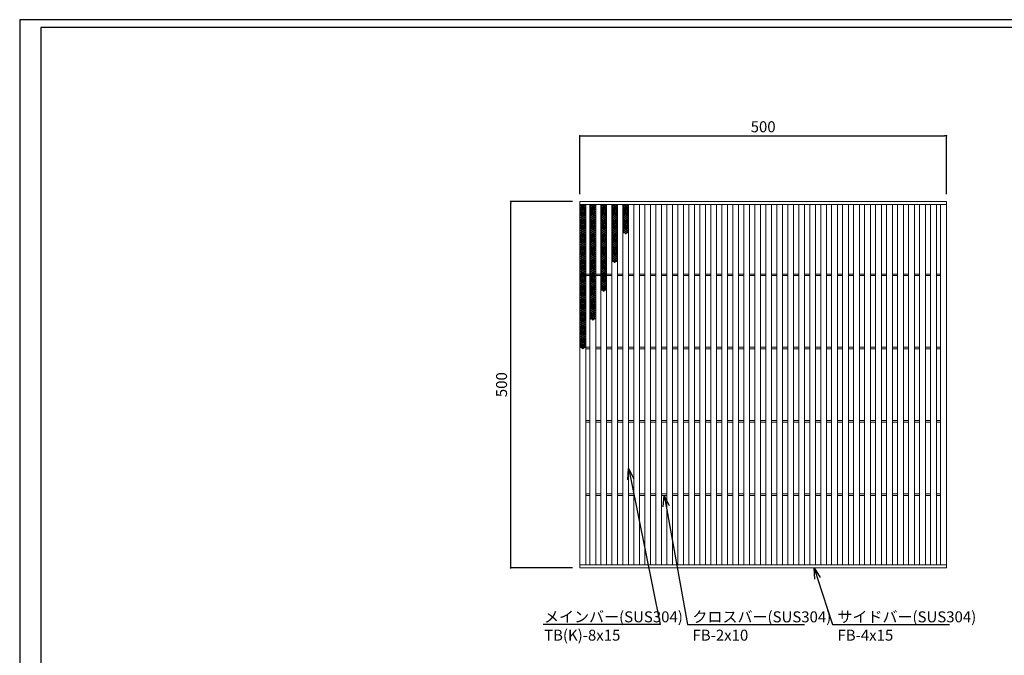
# Model space of a CAD drawing. Extents: x 0 to 431, y 0 to 305.
# Drawn here: x 0 to 269, y 132 to 305 of the extents above; entities that cross this region are included whole.
import ezdxf
from ezdxf import colors
from ezdxf.entities.mleader import LeaderData, LeaderLine
from ezdxf.math import Vec2, Vec3

# ---------------------------------------------------------------- set-up
doc = ezdxf.new("R2010")
doc.units = 0
doc.header["$MEASUREMENT"] = 0
doc.layers.get('0').update_dxf_attribs({"linetype": 'CONTINUOUS'})
doc.layers.get('Defpoints').update_dxf_attribs({"linetype": 'CONTINUOUS'})
doc.layers.add('A1FRAME', color=7, linetype='CONTINUOUS')
doc.layers.add('寸法', color=4, linetype='CONTINUOUS', lineweight=5)
doc.layers.add('蓋', color=3, linetype='CONTINUOUS', lineweight=5)
doc.styles.get("Standard").update_dxf_attribs({"font": 'txt.shx', "width": 0.8, "bigfont": 'bigfont.shx'})
doc.dimstyles.new('単品1-5', dxfattribs={"dimtxt": 3, "dimasz": 0.5, "dimexe": 0, "dimexo": 2, "dimgap": 1, "dimtad": 1, "dimlfac": 5, "dimdsep": 46, "dimtxsty": 'Standard', "dimblk": 'DOT', "dimcen": 0.09, "dimadec": 0, "dimazin": 2, "dimtfac": 1, "dimtmove": 0, "dimatfit": 3, "dimldrblk": 'OPEN30', "dimfxl": 0, "dimtolj": 1, "dimtzin": 0, "dimarcsym": 0})

# ---------------------------------------------------------------- blocks, each defined once
blk = doc.blocks.new('_Dot')
at = {"color": 0, "linetype": 'ByBlock', "lineweight": -2}
blk.add_line((-0.5, 0), (-1, 0), dxfattribs=at)
at = {"color": 0, "linetype": 'ByBlock', "const_width": 0.5}
blk.add_lwpolyline([(-0.25, 0, 1), (0.25, 0, 1)], format="xyb", close=True, dxfattribs=at)
blk = doc.blocks.new('*D19')
at = {"layer": 'Defpoints', "color": 0}
for p in [(133.99, 255.67), (152.88, 255.67), (152.88, 155.67)]:
    blk.add_point(p, dxfattribs=at)
at = {"layer": '寸法', "color": 0, "lineweight": -2}
for p, q in [((150.88, 255.67), (133.99, 255.67)), ((133.99, 156.17), (133.99, 255.17)), ((150.88, 155.67), (133.99, 155.67))]:
    blk.add_line(p, q, dxfattribs=at)
at = {"layer": '寸法', "color": 0, "lineweight": -2, "xscale": 0.5, "yscale": 0.5, "zscale": 0.5}
for p, rotation in [((133.99, 255.67), 90), ((133.99, 155.67), 270)]:
    blk.add_blockref('_Dot', p, dxfattribs=dict(at, rotation=rotation))
at = {"layer": '寸法', "color": 0, "insert": (131.49, 205.67), "char_height": 3, "attachment_point": 5, "rotation": 90}
blk.add_mtext('\\A1;500', dxfattribs=at)
blk = doc.blocks.new('_Open30')
at = {"color": 0, "linetype": 'ByBlock', "lineweight": -2}
for p, q in [((-1, 0.268), (0, 0)), ((0, 0), (-1, -0.268)), ((0, 0), (-1, 0))]:
    blk.add_line(p, q, dxfattribs=at)
blk = doc.blocks.new('*D20')
at = {"layer": 'Defpoints', "color": 0}
for p in [(252.88, 273.57), (152.88, 255.67), (252.88, 255.67)]:
    blk.add_point(p, dxfattribs=at)
at = {"layer": '寸法', "color": 0, "lineweight": -2}
for p, q in [((152.88, 257.67), (152.88, 273.57)), ((153.38, 273.57), (252.38, 273.57)), ((252.88, 257.67), (252.88, 273.57))]:
    blk.add_line(p, q, dxfattribs=at)
at = {"layer": '寸法', "color": 0, "lineweight": -2, "xscale": 0.5, "yscale": 0.5, "zscale": 0.5, "rotation": 180}
blk.add_blockref('_Dot', (152.88, 273.57), dxfattribs=at)
at = {"layer": '寸法', "color": 0, "lineweight": -2, "xscale": 0.5, "yscale": 0.5, "zscale": 0.5}
blk.add_blockref('_Dot', (252.88, 273.57), dxfattribs=at)
at = {"layer": '寸法', "color": 0, "insert": (202.88, 276.07), "char_height": 3, "attachment_point": 5}
blk.add_mtext('\\A1;500', dxfattribs=at)
blk = doc.blocks.new('*U31')
at = {"layer": '蓋', "linetype": 'Continuous'}
for centre in [(-0.48, 3.78), (-0.48, 3.22), (-0.48, 2.66), (0, 3.5), (0, 2.94), (0.48, 3.78), (0.48, 3.22), (0.48, 2.66), (-0.48, 2.1), (-0.48, 1.54), (-0.48, 0.98), (-0.48, 0.42), (-0.48, -0.14), (0, 2.38), (0, 1.82), (0, 1.26), (0, 0.7), (0, 0.14), (0.48, 2.1), (0.48, 1.54), (0.48, 0.98), (0.48, 0.42), (0.48, -0.14), (-0.48, -0.7), (-0.48, -1.26), (-0.48, -1.82), (-0.48, -2.38), (0, -0.42), (0, -0.98), (0, -1.54), (0, -2.1), (0, -2.66), (0.48, -0.7), (0.48, -1.26), (0.48, -1.82), (0.48, -2.38), (-0.48, -2.94), (-0.48, -3.5), (0, -3.22), (0, -3.78), (0.48, -2.94), (0.48, -3.5)]:
    blk.add_circle(centre, 0.18, dxfattribs=at)
blk = doc.blocks.new('*U30')
at = {"layer": '蓋', "color": 0, "linetype": 'ByBlock', "lineweight": -2}
for p in [(0, 0), (0, -7.84), (0, -15.68), (0, -23.52), (0, -31.36)]:
    blk.add_blockref('*U31', p, dxfattribs=at)
blk = doc.blocks.new('*U33')
at = {"layer": '蓋', "linetype": 'Continuous'}
for centre in [(-0.48, 3.78), (-0.48, 3.22), (-0.48, 2.66), (0, 3.5), (0, 2.94), (0.48, 3.78), (0.48, 3.22), (0.48, 2.66), (-0.48, 2.1), (-0.48, 1.54), (-0.48, 0.98), (-0.48, 0.42), (-0.48, -0.14), (0, 2.38), (0, 1.82), (0, 1.26), (0, 0.7), (0, 0.14), (0.48, 2.1), (0.48, 1.54), (0.48, 0.98), (0.48, 0.42), (0.48, -0.14), (-0.48, -0.7), (-0.48, -1.26), (-0.48, -1.82), (-0.48, -2.38), (0, -0.42), (0, -0.98), (0, -1.54), (0, -2.1), (0, -2.66), (0.48, -0.7), (0.48, -1.26), (0.48, -1.82), (0.48, -2.38), (-0.48, -2.94), (-0.48, -3.5), (0, -3.22), (0, -3.78), (0.48, -2.94), (0.48, -3.5)]:
    blk.add_circle(centre, 0.18, dxfattribs=at)
blk = doc.blocks.new('*U32')
at = {"layer": '蓋', "color": 0, "linetype": 'ByBlock', "lineweight": -2}
for p in [(0, 0), (0, -7.84), (0, -15.68), (0, -23.52)]:
    blk.add_blockref('*U33', p, dxfattribs=at)
blk = doc.blocks.new('*U35')
at = {"layer": '蓋', "linetype": 'Continuous'}
for centre in [(-0.48, 3.78), (-0.48, 3.22), (-0.48, 2.66), (0, 3.5), (0, 2.94), (0.48, 3.78), (0.48, 3.22), (0.48, 2.66), (-0.48, 2.1), (-0.48, 1.54), (-0.48, 0.98), (-0.48, 0.42), (-0.48, -0.14), (0, 2.38), (0, 1.82), (0, 1.26), (0, 0.7), (0, 0.14), (0.48, 2.1), (0.48, 1.54), (0.48, 0.98), (0.48, 0.42), (0.48, -0.14), (-0.48, -0.7), (-0.48, -1.26), (-0.48, -1.82), (-0.48, -2.38), (0, -0.42), (0, -0.98), (0, -1.54), (0, -2.1), (0, -2.66), (0.48, -0.7), (0.48, -1.26), (0.48, -1.82), (0.48, -2.38), (-0.48, -2.94), (-0.48, -3.5), (0, -3.22), (0, -3.78), (0.48, -2.94), (0.48, -3.5)]:
    blk.add_circle(centre, 0.18, dxfattribs=at)
blk = doc.blocks.new('*U34')
at = {"layer": '蓋', "color": 0, "linetype": 'ByBlock', "lineweight": -2}
for p in [(0, 0), (0, -7.84), (0, -15.68)]:
    blk.add_blockref('*U35', p, dxfattribs=at)
blk = doc.blocks.new('*U37')
at = {"layer": '蓋', "linetype": 'Continuous'}
for centre in [(-0.48, 3.78), (-0.48, 3.22), (-0.48, 2.66), (0, 3.5), (0, 2.94), (0.48, 3.78), (0.48, 3.22), (0.48, 2.66), (-0.48, 2.1), (-0.48, 1.54), (-0.48, 0.98), (-0.48, 0.42), (-0.48, -0.14), (0, 2.38), (0, 1.82), (0, 1.26), (0, 0.7), (0, 0.14), (0.48, 2.1), (0.48, 1.54), (0.48, 0.98), (0.48, 0.42), (0.48, -0.14), (-0.48, -0.7), (-0.48, -1.26), (-0.48, -1.82), (-0.48, -2.38), (0, -0.42), (0, -0.98), (0, -1.54), (0, -2.1), (0, -2.66), (0.48, -0.7), (0.48, -1.26), (0.48, -1.82), (0.48, -2.38), (-0.48, -2.94), (-0.48, -3.5), (0, -3.22), (0, -3.78), (0.48, -2.94), (0.48, -3.5)]:
    blk.add_circle(centre, 0.18, dxfattribs=at)
blk = doc.blocks.new('*U36')
at = {"layer": '蓋', "color": 0, "linetype": 'ByBlock', "lineweight": -2}
for p in [(0, 0), (0, -7.84)]:
    blk.add_blockref('*U37', p, dxfattribs=at)
blk = doc.blocks.new('*U39')
at = {"layer": '蓋', "linetype": 'Continuous'}
for centre in [(-0.48, 3.78), (-0.48, 3.22), (-0.48, 2.66), (0, 3.5), (0, 2.94), (0.48, 3.78), (0.48, 3.22), (0.48, 2.66), (-0.48, 2.1), (-0.48, 1.54), (-0.48, 0.98), (-0.48, 0.42), (-0.48, -0.14), (0, 2.38), (0, 1.82), (0, 1.26), (0, 0.7), (0, 0.14), (0.48, 2.1), (0.48, 1.54), (0.48, 0.98), (0.48, 0.42), (0.48, -0.14), (-0.48, -0.7), (-0.48, -1.26), (-0.48, -1.82), (-0.48, -2.38), (0, -0.42), (0, -0.98), (0, -1.54), (0, -2.1), (0, -2.66), (0.48, -0.7), (0.48, -1.26), (0.48, -1.82), (0.48, -2.38), (-0.48, -2.94), (-0.48, -3.5), (0, -3.22), (0, -3.78), (0.48, -2.94), (0.48, -3.5)]:
    blk.add_circle(centre, 0.18, dxfattribs=at)
blk = doc.blocks.new('*U38')
at = {"layer": '蓋', "color": 0, "linetype": 'ByBlock', "lineweight": -2}
blk.add_blockref('*U39', (0, 0), dxfattribs=at)

msp = doc.modelspace()

# ---------------------------------------------------------------- linework, layer by layer
at = {"layer": 'A1FRAME', "color": 1, "linetype": 'Continuous', "lineweight": 25}
for p, q in [((0, 305.2925), (0, 0)), ((430.6604, 305.2925), (0, 305.2925))]:
    msp.add_line(p, q, dxfattribs=at)
at = {"layer": 'A1FRAME', "color": 11, "linetype": 'Continuous', "lineweight": 25}
for p, q in [((5.7474, 303.1372), (5.7474, 2.1553)), ((414.8551, 303.1372), (5.7474, 303.1372))]:
    msp.add_line(p, q, dxfattribs=at)
at = {"layer": '蓋'}
for p, q in [((152.8792, 155.667), (152.8792, 255.667)), ((152.8792, 255.667), (252.8792, 255.667)), ((252.8792, 155.667), (252.8792, 255.667)), ((152.8792, 254.867), (252.8792, 254.867)), ((154.4792, 156.467), (154.4792, 254.867)), ((155.5792, 156.467), (155.5792, 254.867)), ((157.1792, 156.467), (157.1792, 254.867)), ((158.5792, 156.467), (158.5792, 254.867)), ((160.1792, 156.467), (160.1792, 254.867)), ((161.5792, 156.467), (161.5792, 254.867)), ((163.1792, 156.467), (163.1792, 254.867)), ((164.5792, 156.467), (164.5792, 254.867)), ((166.1792, 156.467), (166.1792, 254.867)), ((167.5792, 156.467), (167.5792, 254.867)), ((169.1792, 156.467), (169.1792, 254.867)), ((170.5792, 156.467), (170.5792, 254.867)), ((172.1792, 156.467), (172.1792, 254.867)), ((173.5792, 156.467), (173.5792, 254.867)), ((175.1792, 156.467), (175.1792, 254.867)), ((176.5792, 156.467), (176.5792, 254.867)), ((178.1792, 156.467), (178.1792, 254.867)), ((179.5792, 156.467), (179.5792, 254.867)), ((181.1792, 156.467), (181.1792, 254.867)), ((182.5792, 156.467), (182.5792, 254.867)), ((184.1792, 156.467), (184.1792, 254.867)), ((185.5792, 156.467), (185.5792, 254.867)), ((187.1792, 156.467), (187.1792, 254.867)), ((188.5792, 156.467), (188.5792, 254.867)), ((190.1792, 156.467), (190.1792, 254.867)), ((191.5792, 156.467), (191.5792, 254.867)), ((193.1792, 156.467), (193.1792, 254.867)), ((194.5792, 156.467), (194.5792, 254.867)), ((196.1792, 156.467), (196.1792, 254.867)), ((197.5792, 156.467), (197.5792, 254.867)), ((199.1792, 156.467), (199.1792, 254.867)), ((200.5792, 156.467), (200.5792, 254.867)), ((202.1792, 156.467), (202.1792, 254.867)), ((203.5792, 156.467), (203.5792, 254.867)), ((205.1792, 156.467), (205.1792, 254.867)), ((206.5792, 156.467), (206.5792, 254.867)), ((208.1792, 156.467), (208.1792, 254.867)), ((209.5792, 156.467), (209.5792, 254.867)), ((211.1792, 156.467), (211.1792, 254.867)), ((212.5792, 156.467), (212.5792, 254.867)), ((214.1792, 156.467), (214.1792, 254.867)), ((215.5792, 156.467), (215.5792, 254.867)), ((217.1792, 156.467), (217.1792, 254.867)), ((218.5792, 156.467), (218.5792, 254.867)), ((220.1792, 156.467), (220.1792, 254.867)), ((221.5792, 156.467), (221.5792, 254.867)), ((223.1792, 156.467), (223.1792, 254.867)), ((224.5792, 156.467), (224.5792, 254.867)), ((226.1792, 156.467), (226.1792, 254.867)), ((227.5792, 156.467), (227.5792, 254.867)), ((229.1792, 156.467), (229.1792, 254.867)), ((230.5792, 156.467), (230.5792, 254.867)), ((232.1792, 156.467), (232.1792, 254.867)), ((233.5792, 156.467), (233.5792, 254.867)), ((235.1792, 156.467), (235.1792, 254.867)), ((236.5792, 156.467), (236.5792, 254.867)), ((238.1792, 156.467), (238.1792, 254.867)), ((239.5792, 156.467), (239.5792, 254.867)), ((241.1792, 156.467), (241.1792, 254.867)), ((242.5792, 156.467), (242.5792, 254.867)), ((244.1792, 156.467), (244.1792, 254.867)), ((245.5792, 156.467), (245.5792, 254.867)), ((247.1792, 156.467), (247.1792, 254.867)), ((248.5792, 156.467), (248.5792, 254.867)), ((250.1792, 156.467), (250.1792, 254.867)), ((251.2792, 156.467), (251.2792, 254.867)), ((154.4792, 235.867), (155.5792, 235.867)), ((154.4792, 235.467), (155.5792, 235.467)), ((157.1792, 235.867), (158.5792, 235.867)), ((157.1792, 235.467), (158.5792, 235.467)), ((160.1792, 235.867), (161.5792, 235.867)), ((160.1792, 235.467), (161.5792, 235.467)), ((163.1792, 235.867), (164.5792, 235.867)), ((163.1792, 235.467), (164.5792, 235.467)), ((166.1792, 235.867), (167.5792, 235.867)), ((166.1792, 235.467), (167.5792, 235.467)), ((169.1792, 235.867), (170.5792, 235.867)), ((169.1792, 235.467), (170.5792, 235.467)), ((172.1792, 235.867), (173.5792, 235.867)), ((172.1792, 235.467), (173.5792, 235.467)), ((175.1792, 235.867), (176.5792, 235.867)), ((175.1792, 235.467), (176.5792, 235.467)), ((178.1792, 235.867), (179.5792, 235.867)), ((178.1792, 235.467), (179.5792, 235.467)), ((181.1792, 235.867), (182.5792, 235.867)), ((181.1792, 235.467), (182.5792, 235.467)), ((184.1792, 235.867), (185.5792, 235.867)), ((184.1792, 235.467), (185.5792, 235.467)), ((187.1792, 235.867), (188.5792, 235.867)), ((187.1792, 235.467), (188.5792, 235.467)), ((190.1792, 235.867), (191.5792, 235.867)), ((190.1792, 235.467), (191.5792, 235.467)), ((193.1792, 235.867), (194.5792, 235.867)), ((193.1792, 235.467), (194.5792, 235.467)), ((196.1792, 235.867), (197.5792, 235.867)), ((196.1792, 235.467), (197.5792, 235.467)), ((199.1792, 235.867), (200.5792, 235.867)), ((199.1792, 235.467), (200.5792, 235.467)), ((202.1792, 235.867), (203.5792, 235.867)), ((202.1792, 235.467), (203.5792, 235.467)), ((205.1792, 235.867), (206.5792, 235.867)), ((205.1792, 235.467), (206.5792, 235.467)), ((208.1792, 235.867), (209.5792, 235.867)), ((208.1792, 235.467), (209.5792, 235.467)), ((211.1792, 235.867), (212.5792, 235.867)), ((211.1792, 235.467), (212.5792, 235.467)), ((214.1792, 235.867), (215.5792, 235.867)), ((214.1792, 235.467), (215.5792, 235.467)), ((217.1792, 235.867), (218.5792, 235.867)), ((217.1792, 235.467), (218.5792, 235.467)), ((220.1792, 235.867), (221.5792, 235.867)), ((220.1792, 235.467), (221.5792, 235.467)), ((223.1792, 235.867), (224.5792, 235.867)), ((223.1792, 235.467), (224.5792, 235.467)), ((226.1792, 235.867), (227.5792, 235.867)), ((226.1792, 235.467), (227.5792, 235.467)), ((229.1792, 235.867), (230.5792, 235.867)), ((229.1792, 235.467), (230.5792, 235.467)), ((232.1792, 235.867), (233.5792, 235.867)), ((232.1792, 235.467), (233.5792, 235.467)), ((235.1792, 235.867), (236.5792, 235.867)), ((235.1792, 235.467), (236.5792, 235.467)), ((238.1792, 235.867), (239.5792, 235.867)), ((238.1792, 235.467), (239.5792, 235.467)), ((241.1792, 235.867), (242.5792, 235.867)), ((241.1792, 235.467), (242.5792, 235.467)), ((244.1792, 235.867), (245.5792, 235.867)), ((244.1792, 235.467), (245.5792, 235.467)), ((247.1792, 235.867), (248.5792, 235.867)), ((247.1792, 235.467), (248.5792, 235.467)), ((250.1792, 235.867), (251.2792, 235.867)), ((250.1792, 235.467), (251.2792, 235.467)), ((154.4792, 215.867), (155.5792, 215.867)), ((154.4792, 215.467), (155.5792, 215.467)), ((157.1792, 215.867), (158.5792, 215.867)), ((157.1792, 215.467), (158.5792, 215.467)), ((160.1792, 215.867), (161.5792, 215.867)), ((160.1792, 215.467), (161.5792, 215.467)), ((163.1792, 215.867), (164.5792, 215.867)), ((163.1792, 215.467), (164.5792, 215.467)), ((166.1792, 215.867), (167.5792, 215.867)), ((166.1792, 215.467), (167.5792, 215.467)), ((169.1792, 215.867), (170.5792, 215.867)), ((169.1792, 215.467), (170.5792, 215.467)), ((172.1792, 215.867), (173.5792, 215.867)), ((172.1792, 215.467), (173.5792, 215.467)), ((175.1792, 215.867), (176.5792, 215.867)), ((175.1792, 215.467), (176.5792, 215.467)), ((178.1792, 215.867), (179.5792, 215.867)), ((178.1792, 215.467), (179.5792, 215.467)), ((181.1792, 215.867), (182.5792, 215.867)), ((181.1792, 215.467), (182.5792, 215.467)), ((184.1792, 215.867), (185.5792, 215.867)), ((184.1792, 215.467), (185.5792, 215.467)), ((187.1792, 215.867), (188.5792, 215.867)), ((187.1792, 215.467), (188.5792, 215.467)), ((190.1792, 215.867), (191.5792, 215.867)), ((190.1792, 215.467), (191.5792, 215.467)), ((193.1792, 215.867), (194.5792, 215.867)), ((193.1792, 215.467), (194.5792, 215.467)), ((196.1792, 215.867), (197.5792, 215.867)), ((196.1792, 215.467), (197.5792, 215.467)), ((199.1792, 215.867), (200.5792, 215.867)), ((199.1792, 215.467), (200.5792, 215.467)), ((202.1792, 215.867), (203.5792, 215.867)), ((202.1792, 215.467), (203.5792, 215.467)), ((205.1792, 215.867), (206.5792, 215.867)), ((205.1792, 215.467), (206.5792, 215.467)), ((208.1792, 215.867), (209.5792, 215.867)), ((208.1792, 215.467), (209.5792, 215.467)), ((211.1792, 215.867), (212.5792, 215.867)), ((211.1792, 215.467), (212.5792, 215.467)), ((214.1792, 215.867), (215.5792, 215.867)), ((214.1792, 215.467), (215.5792, 215.467)), ((217.1792, 215.867), (218.5792, 215.867)), ((217.1792, 215.467), (218.5792, 215.467)), ((220.1792, 215.867), (221.5792, 215.867)), ((220.1792, 215.467), (221.5792, 215.467)), ((223.1792, 215.867), (224.5792, 215.867)), ((223.1792, 215.467), (224.5792, 215.467)), ((226.1792, 215.867), (227.5792, 215.867)), ((226.1792, 215.467), (227.5792, 215.467)), ((229.1792, 215.867), (230.5792, 215.867)), ((229.1792, 215.467), (230.5792, 215.467)), ((232.1792, 215.867), (233.5792, 215.867)), ((232.1792, 215.467), (233.5792, 215.467)), ((235.1792, 215.867), (236.5792, 215.867)), ((235.1792, 215.467), (236.5792, 215.467)), ((238.1792, 215.867), (239.5792, 215.867)), ((238.1792, 215.467), (239.5792, 215.467)), ((241.1792, 215.867), (242.5792, 215.867)), ((241.1792, 215.467), (242.5792, 215.467)), ((244.1792, 215.867), (245.5792, 215.867)), ((244.1792, 215.467), (245.5792, 215.467)), ((247.1792, 215.867), (248.5792, 215.867)), ((247.1792, 215.467), (248.5792, 215.467)), ((250.1792, 215.867), (251.2792, 215.867)), ((250.1792, 215.467), (251.2792, 215.467)), ((154.4792, 195.867), (155.5792, 195.867)), ((154.4792, 195.467), (155.5792, 195.467)), ((157.1792, 195.867), (158.5792, 195.867)), ((157.1792, 195.467), (158.5792, 195.467)), ((160.1792, 195.867), (161.5792, 195.867)), ((160.1792, 195.467), (161.5792, 195.467)), ((163.1792, 195.867), (164.5792, 195.867)), ((163.1792, 195.467), (164.5792, 195.467)), ((166.1792, 195.867), (167.5792, 195.867)), ((166.1792, 195.467), (167.5792, 195.467)), ((169.1792, 195.867), (170.5792, 195.867)), ((169.1792, 195.467), (170.5792, 195.467)), ((172.1792, 195.867), (173.5792, 195.867)), ((172.1792, 195.467), (173.5792, 195.467)), ((175.1792, 195.867), (176.5792, 195.867)), ((175.1792, 195.467), (176.5792, 195.467)), ((178.1792, 195.867), (179.5792, 195.867)), ((178.1792, 195.467), (179.5792, 195.467)), ((181.1792, 195.867), (182.5792, 195.867)), ((181.1792, 195.467), (182.5792, 195.467)), ((184.1792, 195.867), (185.5792, 195.867)), ((184.1792, 195.467), (185.5792, 195.467)), ((187.1792, 195.867), (188.5792, 195.867)), ((187.1792, 195.467), (188.5792, 195.467)), ((190.1792, 195.867), (191.5792, 195.867)), ((190.1792, 195.467), (191.5792, 195.467)), ((193.1792, 195.867), (194.5792, 195.867)), ((193.1792, 195.467), (194.5792, 195.467)), ((196.1792, 195.867), (197.5792, 195.867)), ((196.1792, 195.467), (197.5792, 195.467)), ((199.1792, 195.867), (200.5792, 195.867)), ((199.1792, 195.467), (200.5792, 195.467)), ((202.1792, 195.867), (203.5792, 195.867)), ((202.1792, 195.467), (203.5792, 195.467)), ((205.1792, 195.867), (206.5792, 195.867)), ((205.1792, 195.467), (206.5792, 195.467)), ((208.1792, 195.867), (209.5792, 195.867)), ((208.1792, 195.467), (209.5792, 195.467)), ((211.1792, 195.867), (212.5792, 195.867)), ((211.1792, 195.467), (212.5792, 195.467)), ((214.1792, 195.867), (215.5792, 195.867)), ((214.1792, 195.467), (215.5792, 195.467)), ((217.1792, 195.867), (218.5792, 195.867)), ((217.1792, 195.467), (218.5792, 195.467)), ((220.1792, 195.867), (221.5792, 195.867)), ((220.1792, 195.467), (221.5792, 195.467)), ((223.1792, 195.867), (224.5792, 195.867)), ((223.1792, 195.467), (224.5792, 195.467)), ((226.1792, 195.867), (227.5792, 195.867)), ((226.1792, 195.467), (227.5792, 195.467)), ((229.1792, 195.867), (230.5792, 195.867)), ((229.1792, 195.467), (230.5792, 195.467)), ((232.1792, 195.867), (233.5792, 195.867)), ((232.1792, 195.467), (233.5792, 195.467)), ((235.1792, 195.867), (236.5792, 195.867)), ((235.1792, 195.467), (236.5792, 195.467)), ((238.1792, 195.867), (239.5792, 195.867)), ((238.1792, 195.467), (239.5792, 195.467)), ((241.1792, 195.867), (242.5792, 195.867)), ((241.1792, 195.467), (242.5792, 195.467)), ((244.1792, 195.867), (245.5792, 195.867)), ((244.1792, 195.467), (245.5792, 195.467)), ((247.1792, 195.867), (248.5792, 195.867)), ((247.1792, 195.467), (248.5792, 195.467)), ((250.1792, 195.867), (251.2792, 195.867)), ((250.1792, 195.467), (251.2792, 195.467)), ((154.4792, 175.867), (155.5792, 175.867)), ((154.4792, 175.467), (155.5792, 175.467)), ((157.1792, 175.867), (158.5792, 175.867)), ((157.1792, 175.467), (158.5792, 175.467)), ((160.1792, 175.867), (161.5792, 175.867)), ((160.1792, 175.467), (161.5792, 175.467)), ((163.1792, 175.867), (164.5792, 175.867)), ((163.1792, 175.467), (164.5792, 175.467)), ((166.1792, 175.867), (167.5792, 175.867)), ((166.1792, 175.467), (167.5792, 175.467)), ((169.1792, 175.867), (170.5792, 175.867)), ((169.1792, 175.467), (170.5792, 175.467)), ((172.1792, 175.867), (173.5792, 175.867)), ((172.1792, 175.467), (173.5792, 175.467)), ((175.1792, 175.867), (176.5792, 175.867)), ((175.1792, 175.467), (176.5792, 175.467)), ((178.1792, 175.867), (179.5792, 175.867)), ((178.1792, 175.467), (179.5792, 175.467)), ((181.1792, 175.867), (182.5792, 175.867)), ((181.1792, 175.467), (182.5792, 175.467)), ((184.1792, 175.867), (185.5792, 175.867)), ((184.1792, 175.467), (185.5792, 175.467)), ((187.1792, 175.867), (188.5792, 175.867)), ((187.1792, 175.467), (188.5792, 175.467)), ((190.1792, 175.867), (191.5792, 175.867)), ((190.1792, 175.467), (191.5792, 175.467)), ((193.1792, 175.867), (194.5792, 175.867)), ((193.1792, 175.467), (194.5792, 175.467)), ((196.1792, 175.867), (197.5792, 175.867)), ((196.1792, 175.467), (197.5792, 175.467)), ((199.1792, 175.867), (200.5792, 175.867)), ((199.1792, 175.467), (200.5792, 175.467)), ((202.1792, 175.867), (203.5792, 175.867)), ((202.1792, 175.467), (203.5792, 175.467)), ((205.1792, 175.867), (206.5792, 175.867)), ((205.1792, 175.467), (206.5792, 175.467)), ((208.1792, 175.867), (209.5792, 175.867)), ((208.1792, 175.467), (209.5792, 175.467)), ((211.1792, 175.867), (212.5792, 175.867)), ((211.1792, 175.467), (212.5792, 175.467)), ((214.1792, 175.867), (215.5792, 175.867)), ((214.1792, 175.467), (215.5792, 175.467)), ((217.1792, 175.867), (218.5792, 175.867)), ((217.1792, 175.467), (218.5792, 175.467)), ((220.1792, 175.867), (221.5792, 175.867)), ((220.1792, 175.467), (221.5792, 175.467)), ((223.1792, 175.867), (224.5792, 175.867)), ((223.1792, 175.467), (224.5792, 175.467)), ((226.1792, 175.867), (227.5792, 175.867)), ((226.1792, 175.467), (227.5792, 175.467)), ((229.1792, 175.867), (230.5792, 175.867)), ((229.1792, 175.467), (230.5792, 175.467)), ((232.1792, 175.867), (233.5792, 175.867)), ((232.1792, 175.467), (233.5792, 175.467)), ((235.1792, 175.867), (236.5792, 175.867)), ((235.1792, 175.467), (236.5792, 175.467)), ((238.1792, 175.867), (239.5792, 175.867)), ((238.1792, 175.467), (239.5792, 175.467)), ((241.1792, 175.867), (242.5792, 175.867)), ((241.1792, 175.467), (242.5792, 175.467)), ((244.1792, 175.867), (245.5792, 175.867)), ((244.1792, 175.467), (245.5792, 175.467)), ((247.1792, 175.867), (248.5792, 175.867)), ((247.1792, 175.467), (248.5792, 175.467)), ((250.1792, 175.867), (251.2792, 175.867)), ((250.1792, 175.467), (251.2792, 175.467)), ((152.8792, 156.467), (252.8792, 156.467)), ((152.8792, 155.667), (252.8792, 155.667))]:
    msp.add_line(p, q, dxfattribs=at)
at = {"layer": '蓋', "linetype": 'Continuous'}
for centre in [(153.6792, 254.851), (156.3792, 254.851), (159.3792, 254.851), (162.3792, 254.851), (165.3792, 254.851)]:
    msp.add_arc(centre, 0.18, 174.887055, 5.112945, dxfattribs=at)

# ---------------------------------------------------------------- block references
at = {"layer": '蓋'}
for name, p in [('*U30', (153.6792, 250.791)), ('*U32', (156.3792, 250.791)), ('*U34', (159.3792, 250.791)), ('*U36', (162.3792, 250.791)), ('*U38', (165.3792, 250.791))]:
    msp.add_blockref(name, p, dxfattribs=at)

# ---------------------------------------------------------------- dimensions: what is measured, and where the dimension line sits
at = {"layer": '寸法'}
dim = msp.add_linear_dim(base=(252.8792, 273.5662), p1=(152.8792, 255.667), p2=(252.8792, 255.667), dimstyle='単品1-5', dxfattribs=at)
dim.commit()
dim.dimension.update_dxf_attribs({"geometry": '*D20', "text_midpoint": (202.8792, 276.0662)})
dim = msp.add_linear_dim(base=(133.9908, 255.667), p1=(152.8792, 155.667), p2=(152.8792, 255.667), angle=90, dimstyle='単品1-5', dxfattribs=at)
dim.commit()
dim.dimension.update_dxf_attribs({"geometry": '*D19', "text_midpoint": (131.4908, 205.667)})

# ---------------------------------------------------------------- leaders
at = {"layer": '寸法', "linetype": 'Continuous'}
ml = msp.add_multileader_mtext('Standard', dxfattribs=at)
ml.set_content('メインバー(SUS304)^JTB(K)-8x15', color=256)
ml.set_leader_properties()
ml.set_arrow_properties(name='OPEN30')
ml.build(insert=Vec2(0, 0))
ml.multileader.update_dxf_attribs({"text_left_attachment_type": 6, "text_right_attachment_type": 6, "dogleg_length": 0.36, "arrow_head_size": 3})
ctx = ml.context
ctx.base_point, ctx.char_height, ctx.arrow_head_size, ctx.landing_gap_size, ctx.plane_origin = Vec3(142.0998, 140.2035), 3, 3, 1, Vec3(134.4637, 189.7744)
ctx.left_attachment, ctx.right_attachment = 6, 6
notes = []
notes.append((ctx, [(1, (1, 1, 0), (174.7798, 140.2035), (-1, 0), 0.36, [(0, [(166.1792, 182.7781)], 0, [])])]))
ctx.mtext.insert, ctx.mtext.flow_direction = Vec3(143.0998, 143.8035), 5
ml = msp.add_multileader_mtext('Standard', dxfattribs=at)
ml.set_content('クロスバー(SUS304)^JFB-2x10', color=256)
ml.set_leader_properties()
ml.set_arrow_properties(name='OPEN30')
ml.build(insert=Vec2(0, 0))
ml.multileader.update_dxf_attribs({"text_left_attachment_type": 6, "text_right_attachment_type": 6, "dogleg_length": 0.36, "arrow_head_size": 3})
ctx = ml.context
ctx.base_point, ctx.char_height, ctx.arrow_head_size, ctx.landing_gap_size, ctx.plane_origin = Vec3(182.6065, 140.2035), 3, 3, 1, Vec3(192.6376, 189.6698)
ctx.left_attachment, ctx.right_attachment = 6, 6
notes.append((ctx, [(0, (1, 1, 0), (182.2465, 140.2035), (1, 0), 0.36, [(0, [(175.8792, 175.467)], 0, [])])]))
ctx.mtext.insert, ctx.mtext.flow_direction = Vec3(183.6065, 143.8035), 5
ml = msp.add_multileader_mtext('Standard', dxfattribs=at)
ml.set_content('サイドバー(SUS304)^JFB-4x15', color=256)
ml.set_leader_properties()
ml.set_arrow_properties(name='OPEN30')
ml.build(insert=Vec2(0, 0))
ml.multileader.update_dxf_attribs({"text_left_attachment_type": 6, "text_right_attachment_type": 6, "dogleg_length": 0.36, "arrow_head_size": 3})
ctx = ml.context
ctx.base_point, ctx.char_height, ctx.arrow_head_size, ctx.landing_gap_size, ctx.plane_origin = Vec3(222.1673, 140.2035), 3, 3, 1, Vec3(221.4289, 189.6698)
ctx.left_attachment, ctx.right_attachment = 6, 6
notes.append((ctx, [(0, (1, 1, 0), (221.8073, 140.2035), (1, 0), 0.36, [(0, [(216.7807, 155.667)], 0, [])])]))
ctx.mtext.insert, ctx.mtext.flow_direction = Vec3(223.1673, 143.8035), 5
for ctx, leaders in notes:
    for number, flags, end, landing, length, lines in leaders:
        leader = LeaderData()
        leader.index, (leader.has_last_leader_line, leader.has_dogleg_vector, leader.attachment_direction) = number, flags
        leader.last_leader_point, leader.dogleg_vector, leader.dogleg_length = Vec3(end), Vec3(landing), length
        for number, points, colour, breaks in lines:
            line = LeaderLine()
            line.index, line.vertices, line.color, line.breaks = number, Vec3.list(points), colors.encode_raw_color(colour), breaks
            leader.lines.append(line)
        ctx.leaders.append(leader)

doc.saveas('drawing.dxf')
